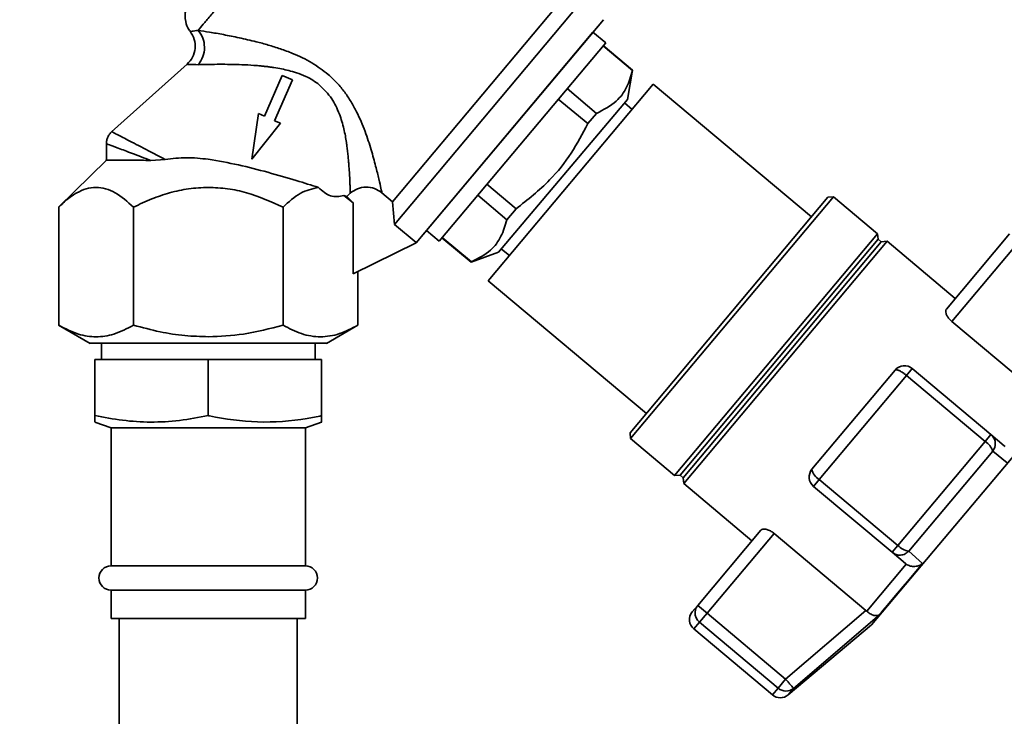
# Paper-space layout 'Blatt1' of a CAD drawing. Units: millimetres. Extents: x 0 to 5940, y 0 to 4200.
# Drawn here: x 3454 to 3576, y 3510 to 3596 of the extents above; entities that cross this region are included whole.
import ezdxf

# ---------------------------------------------------------------- set-up
doc = ezdxf.new("R2010")
doc.units = ezdxf.units.MM
doc.header["$LTSCALE"] = 10
doc.layers.add('1', color=7, linetype='Continuous')
doc.styles.add('SLDTEXTSTYLE0', font='TXT', dxfattribs={"width": 0.605})
doc.dimstyles.new('SLDDIMSTYLE0', dxfattribs={"dimtxt": 35, "dimasz": 25, "dimexe": 0, "dimexo": 0.0625, "dimgap": 8.75, "dimtad": 1, "dimdec": 1, "dimrnd": 1e-09, "dimzin": 4, "dimdsep": 46, "dimtxsty": 'SLDTEXTSTYLE0', "dimsah": 1, "dimcen": 0.09, "dimadec": 0, "dimazin": 1, "dimtfac": 1, "dimtdec": 1, "dimtofl": 0, "dimtmove": 0, "dimatfit": 3, "dimfxl": 1, "dimfrac": 2, "dimtolj": 1, "dimtzin": 12, "dimarcsym": 0})

# ---------------------------------------------------------------- blocks, each defined once
blk = doc.blocks.new('_D_1')
at = {"layer": '1'}
for p, q in [((3662.57, 3688.33), (2965.67, 3688.33)), ((2975.67, 1941.04), (2975.67, 3688.33)), ((3065.67, 1941.04), (2965.67, 1941.04))]:
    blk.add_line(p, q, dxfattribs=at)
for points in [[(2975.67, 3688.33), (2971.67, 3663.33), (2979.67, 3663.33)], [(2975.67, 1941.04), (2979.67, 1966.04), (2971.67, 1966.04)]]:
    blk.add_solid(points, dxfattribs=at)
at = {"layer": '1', "insert": (2930.55, 2722.44), "char_height": 35, "attachment_point": 1, "rotation": 90, "style": 'SLDTEXTSTYLE0'}
blk.add_mtext('ca. 1800', dxfattribs=at)

psp = doc.layouts.new('Blatt1')

# ---------------------------------------------------------------- linework, layer by layer
at = {"color": 7, "linetype": 'Continuous', "lineweight": 35}
for p, q in [((3500.43, 3573.54), (3520.8, 3597.82)), ((3500.68, 3570.72), (3523.58, 3598.02)), ((3503.34, 3568.45), (3526.48, 3596.03)), ((3514.91, 3582.24), (3526.48, 3596.03)), ((3525.19, 3594.5), (3504.63, 3569.98)), ((3526.76, 3593.18), (3525.19, 3594.5)), ((3506.19, 3568.67), (3526.76, 3593.18)), ((3526.44, 3592.8), (3530.07, 3589.75)), ((3530.09, 3589.77), (3526.45, 3592.82)), ((3475.05, 3590.52), (3465.71, 3582.16)), ((3486.81, 3589.15), (3484.61, 3584.1)), ((3488.07, 3588.6), (3486.81, 3589.15)), ((3529.44, 3586.17), (3530.09, 3589.77)), ((3530.09, 3589.77), (3530.07, 3589.75)), ((3485.87, 3583.55), (3488.07, 3588.6)), ((3532.64, 3588.06), (3512.26, 3563.77)), ((3552.17, 3571.67), (3532.64, 3588.06)), ((3525.61, 3584.45), (3522, 3587.51)), ((3513.51, 3567.29), (3529.44, 3586.17)), ((3520.91, 3586.22), (3524.54, 3583.18)), ((3530.03, 3584.95), (3529.09, 3585.75)), ((3483.88, 3584.42), (3483.04, 3578.78)), ((3484.61, 3584.1), (3483.88, 3584.42)), ((3524.54, 3583.18), (3525.61, 3584.45)), ((3483.04, 3578.78), (3486.59, 3583.24)), ((3486.59, 3583.24), (3485.87, 3583.55)), ((3503.34, 3568.45), (3514.91, 3582.24)), ((3465.09, 3580.73), (3465.09, 3578.58)), ((3465.09, 3578.68), (3459.19, 3572.86)), ((3472.33, 3578.76), (3470.56, 3578.64)), ((3515.69, 3572.66), (3512.08, 3575.69)), ((3494.77, 3574.19), (3495.2, 3574.58)), ((3500.43, 3573.54), (3499.12, 3574.64)), ((3510.96, 3574.35), (3514.55, 3571.31)), ((3494.42, 3574.31), (3495.57, 3573.41)), ((3494.42, 3574.31), (3494.77, 3574.19)), ((3494.77, 3574.19), (3495.57, 3573.41)), ((3495.57, 3573.41), (3495.57, 3564.64)), ((3500.43, 3573.54), (3500.68, 3570.72)), ((3529.77, 3544.97), (3554.19, 3574.08)), ((3529.83, 3544.26), (3554.9, 3574.14)), ((3554.9, 3574.14), (3554.19, 3574.08)), ((3560.34, 3569.58), (3554.9, 3574.14)), ((3459.2, 3558.28), (3459.2, 3572.86)), ((3468.43, 3558.28), (3468.43, 3572.86)), ((3486.91, 3558.28), (3486.91, 3572.86)), ((3514.55, 3571.31), (3515.69, 3572.66)), ((3500.68, 3570.72), (3503.35, 3568.48)), ((3504.63, 3569.98), (3506.19, 3568.67)), ((3535.27, 3539.7), (3560.34, 3569.58)), ((3560.42, 3568.89), (3560.34, 3569.58)), ((3568.84, 3560.26), (3576.63, 3569.55)), ((3503.34, 3568.45), (3495.57, 3564.64)), ((3503.34, 3568.45), (3503.35, 3568.48)), ((3506.54, 3569.09), (3510.14, 3566.07)), ((3510.17, 3566.1), (3506.56, 3569.12)), ((3535.96, 3539.74), (3560.42, 3568.89)), ((3536.34, 3539.42), (3560.8, 3568.57)), ((3536.4, 3538.7), (3561.52, 3568.64)), ((3560.8, 3568.57), (3560.42, 3568.89)), ((3561.52, 3568.64), (3560.8, 3568.57)), ((3569.94, 3561.58), (3561.52, 3568.64)), ((3569.51, 3558.72), (3577.78, 3568.58)), ((3510.14, 3566.07), (3513.51, 3567.29)), ((3513.89, 3567.69), (3514.86, 3566.88)), ((3510.14, 3566.07), (3510.17, 3566.1)), ((3496.15, 3558.28), (3496.15, 3564.92)), ((3512.26, 3563.77), (3531.79, 3547.38)), ((3580.86, 3549.2), (3569.51, 3558.72)), ((3459.19, 3558.28), (3463.08, 3556.03)), ((3492.26, 3556.03), (3496.15, 3558.28)), ((3464.47, 3556.04), (3464.47, 3554.04)), ((3490.87, 3554.04), (3490.87, 3556.04)), ((3463.67, 3547.1), (3463.67, 3554.04)), ((3463.67, 3554.04), (3477.67, 3554.04)), ((3477.67, 3547.1), (3477.67, 3554.04)), ((3477.67, 3554.04), (3491.67, 3554.04)), ((3491.67, 3547.1), (3491.67, 3554.04)), ((3552.24, 3540.48), (3562.52, 3552.73)), ((3564.63, 3552.92), (3563.92, 3552.06)), ((3574.35, 3544.76), (3564.63, 3552.92)), ((3553.14, 3539.21), (3563.92, 3552.06)), ((3563.92, 3552.06), (3573.64, 3543.91)), ((3559.6, 3521.24), (3582.74, 3548.82)), ((3463.67, 3546.31), (3465.67, 3545.58)), ((3465.67, 3545.58), (3465.67, 3528.54)), ((3483.67, 3545.58), (3465.67, 3545.58)), ((3489.67, 3545.58), (3483.67, 3545.58)), ((3489.67, 3545.58), (3491.67, 3546.31)), ((3489.67, 3528.54), (3489.67, 3545.58)), ((3529.77, 3544.97), (3529.83, 3544.26)), ((3529.83, 3544.26), (3535.27, 3539.7)), ((3573.64, 3543.91), (3574.35, 3544.76)), ((3575.99, 3543.39), (3574.35, 3544.76)), ((3573.64, 3543.91), (3562.85, 3531.06)), ((3574.56, 3542.72), (3564.19, 3530.36)), ((3576.34, 3541.28), (3574.56, 3542.72)), ((3576.1, 3543.29), (3575.99, 3543.39)), ((3535.27, 3539.7), (3535.96, 3539.74)), ((3535.96, 3539.74), (3536.34, 3539.42)), ((3536.34, 3539.42), (3536.4, 3538.7)), ((3552.42, 3538.36), (3553.14, 3539.21)), ((3562.85, 3531.06), (3553.14, 3539.21)), ((3536.4, 3538.7), (3544.82, 3531.63)), ((3552.42, 3538.36), (3562.14, 3530.21)), ((3545.92, 3532.94), (3538.13, 3523.66)), ((3539.28, 3522.7), (3547.55, 3532.55)), ((3547.55, 3532.55), (3558.91, 3523.03)), ((3562.14, 3530.21), (3562.85, 3531.06)), ((3562.14, 3530.21), (3563.78, 3528.83)), ((3565.91, 3528.85), (3564.19, 3530.36)), ((3483.67, 3528.54), (3465.67, 3528.54)), ((3489.67, 3528.54), (3483.67, 3528.54)), ((3559.01, 3522.93), (3563.89, 3528.75)), ((3563.78, 3528.83), (3563.89, 3528.75)), ((3465.67, 3525.54), (3465.67, 3522.04)), ((3483.67, 3525.54), (3465.67, 3525.54)), ((3489.67, 3525.54), (3483.67, 3525.54)), ((3489.67, 3522.04), (3489.67, 3525.54)), ((3537.45, 3522.86), (3538.13, 3523.66)), ((3538.13, 3523.66), (3539.28, 3522.7)), ((3483.67, 3522.04), (3465.67, 3522.04)), ((3466.67, 3522.04), (3466.67, 3426.04)), ((3489.67, 3522.04), (3483.67, 3522.04)), ((3488.67, 3426.04), (3488.67, 3522.04)), ((3539.28, 3522.7), (3538.35, 3521.59)), ((3548.99, 3514.54), (3539.28, 3522.7)), ((3558.91, 3523.03), (3548.99, 3514.54)), ((3560.58, 3522.5), (3549.96, 3513.4)), ((3559.01, 3522.93), (3558.91, 3523.03)), ((3537.64, 3520.74), (3538.35, 3521.59)), ((3538.35, 3521.59), (3548.06, 3513.43)), ((3549.28, 3512.59), (3559.6, 3521.24)), ((3537.64, 3520.74), (3547.35, 3512.59)), ((3548.06, 3513.43), (3548.99, 3514.54)), ((3548.06, 3513.43), (3547.35, 3512.59)), ((3549.96, 3513.4), (3549.28, 3512.59)), ((3549.96, 3513.4), (3549.9, 3513.48))]:
    psp.add_line(p, q, dxfattribs=at)
at = {"color": 7, "linetype": 'Continuous', "lineweight": 35, "flags": 128}
psp.add_lwpolyline([(3560.58, 3522.5), (3561.04, 3523.05), (3561.57, 3523.67), (3562.16, 3524.38), (3562.81, 3525.15), (3563.51, 3525.99), (3564.27, 3526.89), (3565.07, 3527.85), (3565.91, 3528.85)], dxfattribs=at)
at = {"color": 7, "linetype": 'Continuous', "lineweight": 35}
for centre, radius, start, end in [((3563.67, 3551.77), 1.5, 50, 140), ((3572.35, 3541.96), 2.34, 18.9473, 56.6161), ((3553.39, 3539.51), 1.5, 140, 230), ((3553.99, 3540.78), 1.78, 189.7073, 241.3522), ((3564.56, 3532.67), 2.34, 223.3839, 261.0527), ((3465.67, 3527.04), 1.5, 90, 270), ((3489.67, 3527.04), 1.5, 270, 90), ((3538.6, 3521.89), 1.5, 140, 230), ((3539.32, 3522.75), 1.52, 178.1763, 230.2573), ((3548.32, 3513.74), 1.5, 230, 310), ((3549.03, 3514.56), 1.49, 229.2581, 308.8037)]:
    psp.add_arc(centre, radius, start, end, dxfattribs=at)
for points in [[(3476.43, 3594.71), (3476.62, 3594.94), (3477, 3595.4), (3477.87, 3596.43), (3478.92, 3597.68), (3480.15, 3599.15), (3481.52, 3600.79), (3483.01, 3602.56), (3484.58, 3604.43), (3485.65, 3605.71), (3486.18, 3606.34)], [(3463.08, 3556.04), (3463.13, 3556.04), (3463.24, 3556.04), (3464.11, 3556.04), (3465.46, 3556.04), (3467.28, 3556.04), (3469.51, 3556.04), (3472.05, 3556.04), (3474.81, 3556.04), (3476.72, 3556.04), (3477.67, 3556.04)], [(3477.67, 3556.04), (3478.63, 3556.04), (3480.54, 3556.04), (3483.29, 3556.04), (3485.83, 3556.04), (3488.06, 3556.04), (3489.89, 3556.04), (3491.24, 3556.04), (3492.11, 3556.04), (3492.21, 3556.04), (3492.27, 3556.04)], [(3538.13, 3523.66), (3538.04, 3523.53), (3537.86, 3523.27), (3537.82, 3522.96), (3537.8, 3522.8)]]:
    psp.add_open_spline(points, degree=3, dxfattribs=at)
for points, knots in [([(3475.05, 3597.4), (3475.01, 3597.33), (3474.74, 3596.85), (3474.82, 3595.89), (3475.09, 3594.99), (3475.4, 3594.66), (3475.46, 3594.59)], [0, 0, 0, 0, 0.082628, 0.545876, 0.905618, 1, 1, 1, 1]), ([(3475.42, 3594.59), (3475.62, 3594.27), (3476.01, 3593.63), (3476.1, 3592.48), (3475.81, 3591.36), (3475.3, 3590.8), (3475.05, 3590.52)], [0, 0, 0, 0, 0.25004, 0.5, 0.749964, 1, 1, 1, 1]), ([(3475.44, 3594.57), (3475.48, 3594.57), (3475.55, 3594.58), (3476.13, 3594.67), (3476.43, 3594.71)], [0, 0, 0, 0, 0.497768, 1, 1, 1, 1]), ([(3476.43, 3594.71), (3476.88, 3594.64), (3477.79, 3594.5), (3479.54, 3594.19), (3481.48, 3593.8), (3483.36, 3593.37), (3485.07, 3592.91), (3486.58, 3592.44), (3488.4, 3591.76), (3490.45, 3590.81), (3491.83, 3589.76), (3492.49, 3589.26)], [0, 0, 0, 0, 0.117482, 0.236948, 0.358764, 0.482977, 0.567557, 0.652653, 0.737105, 0.874115, 1, 1, 1, 1]), ([(3476.45, 3590.47), (3476.66, 3590.79), (3477.08, 3591.42), (3477.26, 3592.62), (3477.07, 3593.81), (3476.64, 3594.41), (3476.43, 3594.71)], [0, 0, 0, 0, 0.250048, 0.500002, 0.749956, 1, 1, 1, 1]), ([(3475.05, 3590.52), (3475.11, 3590.51), (3475.22, 3590.49), (3476.04, 3590.48), (3476.45, 3590.47)], [0, 0, 0, 0, 0.495814, 1, 1, 1, 1]), ([(3476.45, 3590.47), (3476.68, 3590.48), (3477.19, 3590.49), (3478.19, 3590.51), (3479.35, 3590.52), (3480.6, 3590.5), (3481.88, 3590.47), (3482.99, 3590.41), (3483.87, 3590.34), (3484.39, 3590.29), (3484.86, 3590.24), (3485.31, 3590.18), (3485.94, 3590.09), (3486.7, 3589.96), (3487.63, 3589.75), (3488.63, 3589.46), (3489.64, 3589.07), (3490.59, 3588.57), (3491.13, 3588.17), (3491.38, 3587.98)], [0, 0, 0, 0, 0.068801, 0.150247, 0.248939, 0.32997, 0.408029, 0.503304, 0.540509, 0.570828, 0.598321, 0.626555, 0.652665, 0.710661, 0.762475, 0.818842, 0.889131, 0.946108, 1, 1, 1, 1]), ([(3492.49, 3589.26), (3492.86, 3588.91), (3493.6, 3588.23), (3494.53, 3587.08), (3495.33, 3585.88), (3496.22, 3584.26), (3497.08, 3582.22), (3497.81, 3579.94), (3498.36, 3577.92), (3498.76, 3576.28), (3499.03, 3575.08), (3499.09, 3574.79), (3499.12, 3574.64)], [0, 0, 0, 0, 0.068368, 0.136249, 0.20117, 0.268228, 0.397035, 0.523303, 0.648154, 0.766768, 0.886192, 1, 1, 1, 1]), ([(3530.07, 3589.75), (3529.86, 3589.04), (3529.44, 3587.59), (3528.04, 3585.7), (3526.49, 3584.9), (3525.61, 3584.45)], [0, 0, 0, 0, 0.2976185, 0.6021768, 1, 1, 1, 1]), ([(3491.38, 3587.98), (3491.94, 3587.43), (3492.75, 3586.64), (3493.45, 3585.34), (3494, 3584.1), (3494.45, 3582.56), (3494.66, 3581.39), (3494.74, 3580.85), (3494.74, 3580.85), (3494.74, 3580.85), (3494.74, 3580.85), (3494.74, 3580.85), (3494.74, 3580.84), (3494.74, 3580.84), (3494.74, 3580.84), (3494.74, 3580.84), (3494.74, 3580.83), (3494.74, 3580.81), (3494.75, 3580.74), (3494.79, 3580.49), (3494.83, 3580.12), (3494.88, 3579.71), (3494.93, 3579.25), (3494.98, 3578.73), (3495.07, 3577.64), (3495.14, 3576.58), (3495.18, 3575.66), (3495.19, 3575.15), (3495.2, 3574.88), (3495.2, 3574.74), (3495.2, 3574.67), (3495.2, 3574.62), (3495.2, 3574.59), (3495.2, 3574.58)], [0, 0, 0, 0, 0.116, 0.168204, 0.225551, 0.329611, 0.427931, 0.427933, 0.427935, 0.427939, 0.427946, 0.427958, 0.42798, 0.428021, 0.4281, 0.42826, 0.428605, 0.429407, 0.432124, 0.44128, 0.474479, 0.499227, 0.519031, 0.561563, 0.601758, 0.7432, 0.809502, 0.872214, 0.9316, 0.948478, 0.965498, 0.982669, 1, 1, 1, 1]), ([(3524.54, 3583.18), (3523.89, 3581.95), (3522.59, 3579.46), (3519.69, 3575.8), (3517.13, 3573.79), (3515.69, 3572.66)], [0, 0, 0, 0, 0.299786, 0.606579, 1, 1, 1, 1]), ([(3465.76, 3582.2), (3465.66, 3582.1), (3465.46, 3581.89), (3465.25, 3581.52), (3465.11, 3581.12), (3465.09, 3580.83), (3465.09, 3580.69)], [0, 0, 0, 0, 0.250004, 0.5, 0.749995, 1, 1, 1, 1]), ([(3465.75, 3582.19), (3465.84, 3582.15), (3466.01, 3582.05), (3467.42, 3581.32), (3469.54, 3580.22), (3471.41, 3579.24), (3472.33, 3578.76)], [0, 0, 0, 0, 0.240256, 0.492394, 0.748811, 1, 1, 1, 1]), ([(3465.09, 3580.7), (3465.16, 3580.67), (3465.31, 3580.62), (3466.47, 3580.18), (3468.2, 3579.53), (3469.77, 3578.94), (3470.56, 3578.64)], [0, 0, 0, 0, 0.248985, 0.497874, 0.748036, 1, 1, 1, 1]), ([(3470.56, 3578.64), (3469.76, 3578.65), (3468.16, 3578.66), (3466.49, 3578.67), (3465.41, 3578.68), (3464.96, 3578.68), (3465.09, 3578.68), (3465.09, 3578.68)], [0, 0, 0, 0, 0.250274, 0.500268, 0.718023, 0.999918, 1, 1, 1, 1]), ([(3472.33, 3578.76), (3473.21, 3578.87), (3474.97, 3579.08), (3476.77, 3578.88), (3477.67, 3578.78)], [0, 0, 0, 0, 0.499742, 1, 1, 1, 1]), ([(3477.67, 3578.78), (3478.92, 3578.56), (3481.4, 3578.14), (3485.1, 3577.16), (3488.54, 3576.16), (3490.4, 3575.58), (3491.29, 3575.3)], [0, 0, 0, 0, 0.249881, 0.500048, 0.761575, 1, 1, 1, 1]), ([(3459.2, 3572.86), (3459.57, 3573.21), (3460.29, 3573.89), (3461.43, 3574.67), (3462.59, 3575.18), (3463.8, 3575.37), (3465, 3575.19), (3466.58, 3574.52), (3467.69, 3573.53), (3468.43, 3572.86)], [0, 0, 0, 0, 0.128171, 0.248578, 0.372589, 0.49836, 0.623119, 0.74829, 1, 1, 1, 1]), ([(3468.43, 3572.86), (3469.18, 3573.22), (3470.63, 3573.9), (3472.91, 3574.67), (3475.25, 3575.2), (3476.86, 3575.27), (3477.67, 3575.31)], [0, 0, 0, 0, 0.257198, 0.498772, 0.747625, 1, 1, 1, 1]), ([(3477.67, 3575.31), (3478.47, 3575.27), (3480.07, 3575.2), (3483.22, 3574.51), (3485.43, 3573.52), (3486.91, 3572.86)], [0, 0, 0, 0, 0.248679, 0.498228, 1, 1, 1, 1]), ([(3486.91, 3572.86), (3487.61, 3573.51), (3489, 3574.8), (3490.53, 3575.13), (3491.29, 3575.3)], [0, 0, 0, 0, 0.498768, 1, 1, 1, 1]), ([(3491.29, 3575.3), (3491.77, 3574.87), (3492.77, 3573.98), (3493.86, 3574.19), (3494.42, 3574.31)], [0, 0, 0, 0, 0.4826429, 1, 1, 1, 1]), ([(3495.2, 3574.58), (3495.49, 3574.79), (3496.07, 3575.21), (3497.15, 3575.4), (3498.23, 3575.24), (3498.83, 3574.84), (3499.12, 3574.64)], [0, 0, 0, 0, 0.249992, 0.499871, 0.749787, 1, 1, 1, 1]), ([(3514.55, 3571.31), (3514.34, 3570.6), (3513.92, 3569.17), (3512.52, 3567.31), (3511.01, 3566.53), (3510.17, 3566.1)], [0, 0, 0, 0, 0.301733, 0.610548, 1, 1, 1, 1]), ([(3569.51, 3558.72), (3569.4, 3558.83), (3569.17, 3559.04), (3568.93, 3559.39), (3568.78, 3559.74), (3568.73, 3560.06), (3568.81, 3560.2), (3568.84, 3560.26)], [0, 0, 0, 0, 0.184941, 0.369486, 0.56431, 0.782308, 1, 1, 1, 1]), ([(3468.43, 3558.28), (3467.63, 3557.86), (3466.11, 3557.08), (3463.82, 3556.74), (3461.52, 3557.08), (3460, 3557.86), (3459.2, 3558.28)], [0, 0, 0, 0, 0.266385, 0.5, 0.733615, 1, 1, 1, 1]), ([(3477.67, 3556.85), (3476.71, 3556.88), (3474.7, 3556.94), (3471.61, 3557.43), (3469.52, 3557.99), (3468.43, 3558.28)], [0, 0, 0, 0, 0.309284, 0.640155, 1, 1, 1, 1]), ([(3486.91, 3558.28), (3485.29, 3557.85), (3482.26, 3557.05), (3479.13, 3556.91), (3477.67, 3556.85)], [0, 0, 0, 0, 0.532771, 1, 1, 1, 1]), ([(3496.15, 3558.28), (3495.39, 3557.88), (3493.88, 3557.1), (3491.53, 3556.72), (3489.18, 3557.1), (3487.67, 3557.88), (3486.91, 3558.28)], [0, 0, 0, 0, 0.249726, 0.499061, 0.749659, 1, 1, 1, 1]), ([(3562.52, 3552.73), (3562.57, 3552.76), (3562.64, 3552.79), (3562.8, 3552.75), (3562.92, 3552.71), (3563.08, 3552.64), (3563.33, 3552.5), (3563.64, 3552.29), (3563.83, 3552.14), (3563.92, 3552.06)], [0, 0, 0, 0, 0.239452, 0.355621, 0.407933, 0.499913, 0.697058, 0.846294, 1, 1, 1, 1]), ([(3463.67, 3546.32), (3463.67, 3546.35), (3463.67, 3546.42), (3463.67, 3546.87), (3463.67, 3547.1)], [0, 0, 0, 0, 0.488834, 1, 1, 1, 1]), ([(3463.67, 3547.1), (3464.81, 3546.88), (3467.08, 3546.46), (3470.58, 3546.24), (3474.13, 3546.43), (3476.49, 3546.88), (3477.67, 3547.1)], [0, 0, 0, 0, 0.244707, 0.49119, 0.744417, 1, 1, 1, 1]), ([(3477.67, 3547.1), (3477.73, 3547.09), (3479.74, 3546.67), (3483.82, 3546.11), (3488.47, 3546.46), (3491.08, 3546.98), (3491.67, 3547.1)], [0, 0, 0, 0, 0.012113, 0.435943, 0.871082, 1, 1, 1, 1]), ([(3491.67, 3547.1), (3491.67, 3546.89), (3491.67, 3546.48), (3491.67, 3546.25), (3491.67, 3546.31), (3491.67, 3546.32)], [0, 0, 0, 0, 0.489412, 0.982377, 1, 1, 1, 1]), ([(3574.35, 3544.76), (3574.48, 3544.63), (3574.74, 3544.35), (3574.87, 3543.91), (3574.88, 3543.53), (3574.83, 3543.15), (3574.66, 3542.88), (3574.56, 3542.72)], [0, 0, 0, 0, 0.249899, 0.499483, 0.586778, 0.750101, 1, 1, 1, 1]), ([(3545.92, 3532.94), (3545.99, 3532.99), (3546.13, 3533.1), (3546.52, 3533.09), (3546.97, 3532.94), (3547.33, 3532.73), (3547.51, 3532.59), (3547.55, 3532.55)], [0, 0, 0, 0, 0.244454, 0.489087, 0.725616, 0.936033, 1, 1, 1, 1]), ([(3564.19, 3530.36), (3564.05, 3530.23), (3563.76, 3529.98), (3563.19, 3529.84), (3562.61, 3529.89), (3562.3, 3530.1), (3562.14, 3530.21)], [0, 0, 0, 0, 0.250158, 0.5, 0.749842, 1, 1, 1, 1]), ([(3565.91, 3528.85), (3565.77, 3528.75), (3565.5, 3528.56), (3564.96, 3528.44), (3564.39, 3528.47), (3564.05, 3528.66), (3563.89, 3528.75)], [0, 0, 0, 0, 0.25138, 0.502151, 0.763774, 1, 1, 1, 1]), ([(3559.01, 3522.93), (3559.15, 3522.82), (3559.44, 3522.58), (3559.9, 3522.4), (3560.22, 3522.37), (3560.42, 3522.42), (3560.52, 3522.46), (3560.56, 3522.49), (3560.58, 3522.5)], [0, 0, 0, 0, 0.236051, 0.497492, 0.748081, 0.863123, 0.949857, 1, 1, 1, 1]), ([(3548.99, 3514.54), (3549.1, 3514.42), (3549.29, 3514.19), (3549.55, 3513.89), (3549.77, 3513.63), (3549.86, 3513.53), (3549.9, 3513.48)], [0, 0, 0, 0, 0.260744, 0.500342, 0.742962, 1, 1, 1, 1])]:
    psp.add_open_spline(points, degree=3, knots=knots, dxfattribs=at)

# ---------------------------------------------------------------- dimensions: what is measured, and where the dimension line sits
at = {"layer": '1'}
dim = psp.add_linear_dim(base=(2975.67, 3688.33), p1=(3075.67, 1941.04), p2=(3672.57, 3688.33), angle=90, dimstyle='SLDDIMSTYLE0', dxfattribs=at)
dim.commit()
dim.dimension.update_dxf_attribs({"geometry": '_D_1', "text_midpoint": (2975.67, 2814.68), "dimtype": 160})

doc.saveas('drawing.dxf')
